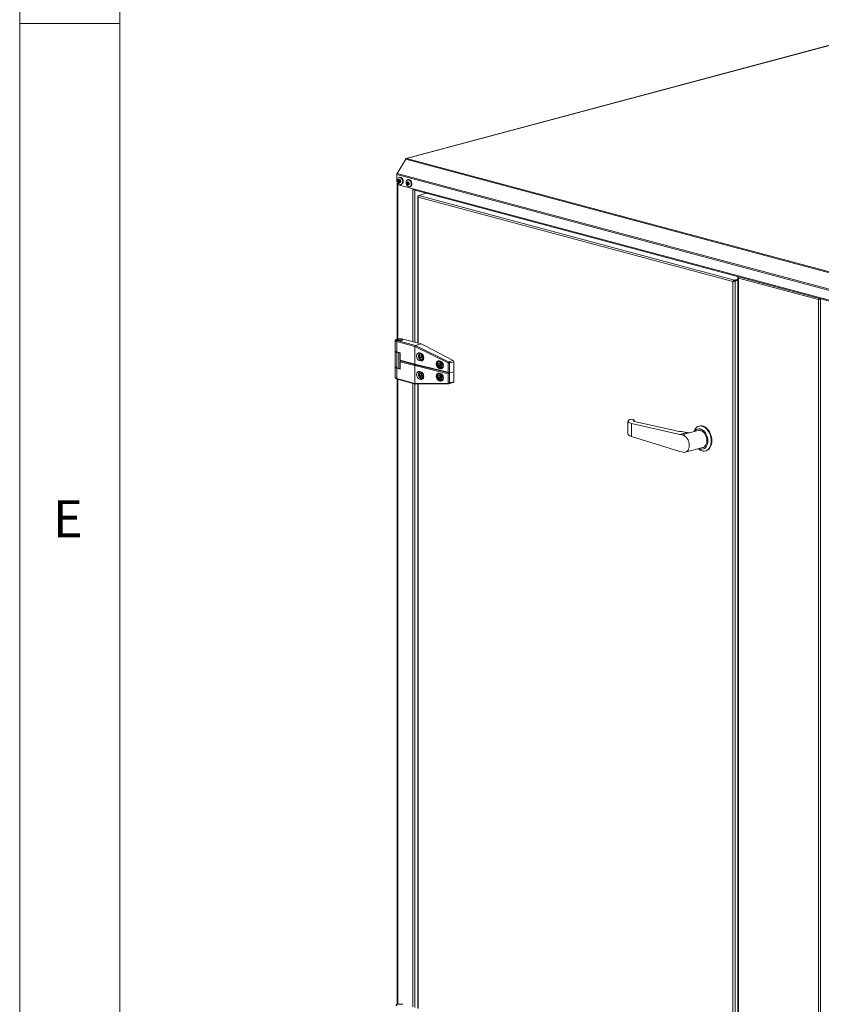
# Model space of a CAD drawing. Units: millimetres. Extents: x 0 to 420, y 0 to 297.
# Drawn here: x 5 to 45, y 49 to 99 of the extents above; entities that cross this region are included whole.
import ezdxf

# ---------------------------------------------------------------- set-up
doc = ezdxf.new("R2010")
doc.units = ezdxf.units.MM
doc.styles.add('SLDTEXTSTYLE0', font='TXT', dxfattribs={"width": 0.75})

msp = doc.modelspace()

# ---------------------------------------------------------------- linework, layer by layer
at = {"color": 9, "linetype": 'Continuous', "lineweight": 0, "true_color": 0xc0c0c0}
for p, q in [((5, 292), (5, 5)), ((10, 287), (10, 10)), ((5, 98.5), (10, 98.5))]:
    msp.add_line(p, q, dxfattribs=at)
at = {"color": 7, "linetype": 'Continuous', "lineweight": 15}
for p, q in [((49.97573, 98.61906), (24.30905, 91.74268)), ((49.99437, 98.61889), (24.32768, 91.7425)), ((24.29168, 91.71253), (23.85687, 91.00361)), ((24.29168, 91.71253), (88.0218, 74.63853)), ((24.32768, 91.7425), (88.0578, 74.66849)), ((23.84196, 90.95057), (87.57208, 73.87656)), ((23.84196, 90.64892), (23.84196, 90.95057)), ((23.85687, 91.00361), (87.58699, 73.92961)), ((23.99337, 90.80829), (23.96933, 90.80184)), ((24.42046, 90.69386), (24.39642, 90.68742)), ((23.87178, 90.52257), (23.87178, 82.72215)), ((23.89287, 82.72696), (23.89287, 90.48723)), ((23.98338, 90.41835), (24.66503, 90.23572)), ((24.06249, 90.45411), (24.08653, 90.46055)), ((24.48958, 90.33968), (24.51362, 90.34613)), ((24.63957, 82.59141), (24.63957, 90.24254)), ((24.66503, 90.23572), (86.74901, 73.60274)), ((24.69731, 90.17982), (86.78129, 73.54683)), ((24.7414, 82.56413), (24.7414, 90.168)), ((24.89002, 89.84682), (24.89002, 82.52431)), ((40.64847, 85.59726), (24.9111, 89.81348)), ((24.9111, 89.81348), (24.9111, 82.51867)), ((24.94156, 89.90196), (25.33799, 90.00817)), ((40.71984, 85.67479), (24.94156, 89.90196)), ((40.89608, 85.72201), (40.71984, 85.67479)), ((40.89608, 85.68732), (40.71984, 85.6401)), ((40.71984, 85.67479), (40.71984, 85.6401)), ((40.72484, 85.63195), (40.89608, 85.67783)), ((40.7503, 85.62513), (40.89608, 85.66419)), ((40.89608, 85.80349), (40.89608, 35.5648)), ((44.91657, 84.69866), (40.91717, 85.77014)), ((40.91717, 85.77014), (40.91717, 35.57087)), ((40.64847, 35.86045), (40.64847, 85.59726)), ((40.68682, 85.61345), (40.66296, 85.60129)), ((40.7503, 85.62513), (40.72484, 85.63195)), ((40.7503, 35.83257), (40.7503, 85.62513)), ((44.91657, 34.49939), (44.91657, 84.69866)), ((44.95492, 84.71485), (44.93106, 84.70269)), ((44.98794, 84.74373), (44.98794, 84.7415)), ((44.9921, 84.74262), (44.98794, 84.7415)), ((44.99294, 84.73335), (45.00982, 84.73787)), ((45.01839, 84.72653), (44.99294, 84.73335)), ((45.01839, 84.72653), (45.03527, 84.73105)), ((45.01839, 34.47152), (45.01839, 84.72653)), ((23.81955, 82.69876), (23.78113, 82.6632)), ((25.05818, 82.47926), (24.15309, 82.72175)), ((23.77166, 82.64532), (23.77166, 82.12506)), ((23.87024, 82.64597), (23.84196, 82.59985)), ((24.74377, 82.35825), (23.84196, 82.59985)), ((23.84196, 82.59985), (23.84196, 82.0796)), ((23.87024, 82.64597), (24.77518, 82.40353)), ((24.77518, 82.40353), (24.74377, 82.35825)), ((24.74706, 82.35626), (24.74377, 82.35825)), ((26.41438, 81.53775), (24.74706, 82.35626)), ((24.74706, 82.35626), (24.74706, 81.471)), ((24.77518, 82.40353), (24.77538, 82.40349)), ((24.77538, 82.40349), (25.05818, 82.47926)), ((24.77538, 82.40349), (26.43554, 81.5885)), ((25.23303, 82.40904), (25.05818, 82.47926)), ((25.23303, 82.40904), (26.66362, 81.6496)), ((23.77166, 82.12506), (23.77166, 82.10579)), ((23.77166, 82.10579), (23.77166, 81.33504)), ((24.01166, 82.03413), (23.84196, 82.0796)), ((23.9551, 82.03002), (23.84196, 82.06033)), ((23.84196, 82.06033), (23.84196, 81.28957)), ((24.01166, 82.03002), (23.9551, 82.03002)), ((23.9551, 82.03002), (23.9551, 81.25926)), ((24.01166, 82.03413), (24.01166, 81.66802)), ((24.98524, 82.03017), (25.04478, 82.01582)), ((25.04404, 81.94268), (24.98719, 81.91319)), ((25.05482, 81.93131), (24.98719, 81.91319)), ((24.98719, 81.91319), (24.98719, 81.82375)), ((25.0579, 81.84269), (24.98719, 81.82375)), ((25.04404, 81.76379), (24.98719, 81.82375)), ((25.01803, 82.02227), (25.01419, 82.02124)), ((25.01511, 82.02148), (25.01826, 82.02221)), ((25.04404, 81.94268), (25.10089, 81.88273)), ((25.10089, 81.79329), (25.04404, 81.76379)), ((25.0579, 81.92807), (25.0579, 81.88741)), ((25.0579, 81.88741), (25.0579, 81.84269)), ((25.08632, 81.81272), (25.0579, 81.84269)), ((25.10089, 81.79735), (25.08632, 81.81272)), ((25.10089, 81.79329), (25.10089, 81.88273)), ((25.10218, 81.69282), (25.18156, 81.71409)), ((25.17636, 81.70128), (25.16012, 81.70834)), ((23.77166, 81.33504), (23.77166, 81.31577)), ((23.77166, 81.31577), (23.77166, 80.79551)), ((23.9551, 81.25926), (23.84196, 81.28957)), ((23.84196, 80.75004), (23.84196, 81.2703)), ((24.01166, 81.22484), (23.84196, 81.2703)), ((24.01166, 81.25926), (23.9551, 81.25926)), ((24.01166, 81.66802), (24.74706, 81.471)), ((24.03995, 81.63706), (24.01166, 81.66802)), ((24.03995, 81.63706), (24.01166, 81.59094)), ((24.01166, 81.59094), (24.74706, 81.39393)), ((24.01166, 81.22484), (24.01166, 81.59094)), ((24.7746, 81.44024), (24.03995, 81.63706)), ((24.7746, 81.44024), (24.03995, 81.63706)), ((24.74706, 81.471), (26.41438, 81.06898)), ((24.74706, 81.471), (24.7746, 81.44024)), ((24.74706, 81.39393), (24.7746, 81.44024)), ((24.74706, 81.39393), (26.41438, 80.9919)), ((24.74706, 80.50866), (24.74706, 81.39393)), ((26.47087, 81.03123), (24.7746, 81.44024)), ((26.47087, 81.03123), (24.7746, 81.44024)), ((25.17347, 81.69523), (24.98524, 81.6448)), ((25.04478, 81.63044), (24.98524, 81.6448)), ((25.14619, 81.65761), (25.04478, 81.63044)), ((25.97742, 81.53847), (25.92057, 81.50898)), ((25.9882, 81.5271), (25.92057, 81.50898)), ((25.92057, 81.50898), (25.92057, 81.41953)), ((25.99128, 81.43848), (25.92057, 81.41953)), ((25.97742, 81.35958), (25.92057, 81.41953)), ((26.00054, 81.63121), (25.94757, 81.61702)), ((25.96774, 81.63912), (26.02729, 81.62476)), ((26.11884, 81.29422), (25.96774, 81.25374)), ((26.02729, 81.23939), (25.96774, 81.25374)), ((25.97742, 81.53847), (26.03427, 81.47852)), ((26.03427, 81.38907), (25.97742, 81.35958)), ((25.99128, 81.52385), (25.99128, 81.4832)), ((25.99128, 81.4832), (25.99128, 81.43848)), ((26.01971, 81.4085), (25.99128, 81.43848)), ((26.03427, 81.39314), (26.01971, 81.4085)), ((26.12869, 81.26655), (26.02729, 81.23939)), ((26.03427, 81.38907), (26.03427, 81.47852)), ((26.03556, 81.2886), (26.16284, 81.3227)), ((26.11884, 81.29422), (26.09351, 81.30413)), ((26.14587, 81.28698), (26.11884, 81.29422)), ((26.43554, 81.5885), (26.41438, 81.53775)), ((26.41438, 81.06898), (26.41438, 81.53775)), ((26.41438, 81.53775), (26.47401, 81.53227)), ((26.43554, 81.5885), (26.66362, 81.6496)), ((26.43554, 81.5885), (26.47401, 81.53227)), ((26.69867, 81.59246), (26.47401, 81.53227)), ((26.47401, 81.53227), (26.47401, 81.03128)), ((26.66362, 81.6496), (26.69867, 81.59246)), ((26.69867, 81.59246), (26.69867, 81.09147)), ((23.78113, 80.77763), (23.81955, 80.74207)), ((24.74377, 80.50844), (23.84196, 80.75004)), ((23.87024, 80.71908), (23.84196, 80.75004)), ((23.87024, 80.71908), (24.77518, 80.47664)), ((23.87178, 80.71867), (23.87178, 49.47154)), ((25.04478, 81.09091), (24.98524, 81.10527)), ((25.17347, 80.77032), (24.98524, 80.71989)), ((24.98524, 80.71989), (25.04478, 80.70553)), ((25.04404, 81.01778), (24.98719, 80.98829)), ((25.05482, 81.00641), (24.98719, 80.98829)), ((24.98719, 80.98829), (24.98719, 80.89884)), ((25.0579, 80.91779), (24.98719, 80.89884)), ((25.04404, 80.83889), (24.98719, 80.89884)), ((25.01803, 81.09736), (25.01419, 81.09633)), ((25.01511, 81.09657), (25.01826, 81.09731)), ((25.04404, 81.01778), (25.10089, 80.95782)), ((25.10089, 80.86838), (25.04404, 80.83889)), ((25.14619, 80.7327), (25.04478, 80.70553)), ((25.0579, 81.00316), (25.0579, 80.96251)), ((25.0579, 80.96251), (25.0579, 80.91779)), ((25.08632, 80.88781), (25.0579, 80.91779)), ((25.10089, 80.87245), (25.08632, 80.88781)), ((25.10089, 80.86838), (25.10089, 80.95782)), ((25.10218, 80.76791), (25.18156, 80.78918)), ((25.16012, 80.78344), (25.17636, 80.77637)), ((25.97742, 80.92187), (25.92057, 80.89237)), ((25.9882, 80.91049), (25.92057, 80.89237)), ((25.92057, 80.89237), (25.92057, 80.80293)), ((25.99128, 80.82187), (25.92057, 80.80293)), ((25.97742, 80.74298), (25.92057, 80.80293)), ((26.00054, 81.01461), (25.94757, 81.00042)), ((26.02729, 81.00816), (25.96774, 81.02252)), ((25.97742, 80.92187), (26.03427, 80.86191)), ((26.03427, 80.77247), (25.97742, 80.74298)), ((25.99128, 80.90725), (25.99128, 80.8666)), ((25.99128, 80.8666), (25.99128, 80.82187)), ((26.01971, 80.7919), (25.99128, 80.82187)), ((26.03427, 80.77654), (26.01971, 80.7919)), ((26.03427, 80.77247), (26.03427, 80.86191)), ((26.41438, 81.06898), (26.47087, 81.03123)), ((26.41438, 80.9919), (26.47087, 81.03123)), ((26.41438, 80.9919), (26.41438, 80.52313)), ((26.47401, 81.03128), (26.47087, 81.03123)), ((26.47401, 81.03128), (26.47087, 81.03123)), ((26.47401, 81.03128), (26.69867, 81.09147)), ((26.47401, 81.03128), (26.69867, 81.09147)), ((26.47401, 80.53029), (26.47401, 81.03128)), ((26.69867, 80.59048), (26.69867, 81.09147)), ((23.89287, 49.47635), (23.89287, 80.71302)), ((24.63957, 49.34079), (24.63957, 80.51297)), ((24.7414, 49.31351), (24.7414, 80.48569)), ((24.74706, 80.50866), (24.74377, 80.50844)), ((24.77518, 80.47664), (24.74377, 80.50844)), ((26.41438, 80.52313), (24.74706, 80.50866)), ((24.77518, 80.47664), (24.77538, 80.47661)), ((24.77538, 80.47661), (26.43554, 80.49101)), ((24.89002, 80.4776), (24.89002, 49.2737)), ((24.9111, 80.47778), (24.9111, 49.26805)), ((26.11884, 80.67762), (25.96774, 80.63714)), ((25.96774, 80.63714), (26.02729, 80.62278)), ((26.12869, 80.64995), (26.02729, 80.62278)), ((26.03556, 80.672), (26.16284, 80.7061)), ((26.09351, 80.68753), (26.11884, 80.67762)), ((26.11884, 80.67762), (26.14587, 80.67038)), ((26.41438, 80.52313), (26.47401, 80.53029)), ((26.43554, 80.49101), (26.41438, 80.52313)), ((26.43554, 80.49101), (26.66362, 80.55211)), ((26.43554, 80.49101), (26.47401, 80.53029)), ((26.69867, 80.59048), (26.47401, 80.53029)), ((26.66362, 80.55211), (26.69867, 80.59048)), ((35.39712, 78.61054), (35.39712, 77.98386)), ((35.57286, 78.71917), (35.71428, 78.68702)), ((35.57286, 78.50905), (35.57286, 77.85803)), ((37.99949, 77.95733), (35.57286, 78.50905)), ((35.71428, 78.68702), (35.71428, 78.61026)), ((37.59519, 78.18233), (35.72783, 78.60689)), ((38.97106, 78.37739), (38.94277, 78.36981)), ((35.57286, 77.85803), (37.99949, 77.1095)), ((37.99949, 77.95733), (38.3532, 78.05209)), ((37.99949, 77.95733), (38.09517, 77.9317)), ((38.09517, 77.9317), (38.47532, 78.03354)), ((38.90812, 78.15968), (38.45075, 78.03715)), ((38.26215, 77.06316), (39.13896, 77.29807)), ((37.99949, 77.1095), (38.09517, 77.08387)), ((39.27402, 77.13341), (39.3023, 77.14099))]:
    msp.add_line(p, q, dxfattribs=at)
at = {"color": 7, "linetype": 'Continuous', "lineweight": 15, "flags": 128}
for points in [[(24.32768, 91.7425), (24.31775, 91.74382), (24.3082, 91.74244), (24.29939, 91.73838), (24.29168, 91.73182), (24.28535, 91.72301), (24.28064, 91.71228), (24.27774, 91.70004), (24.27678, 91.68824)], [(24.14319, 90.59388), (24.13803, 90.64412), (24.12298, 90.69305), (24.09926, 90.73671), (24.06878, 90.77156), (24.03402, 90.79478), (23.99779, 90.80448), (23.96303, 90.79989), (23.93256, 90.78137), (23.90883, 90.75042), (23.89378, 90.70955), (23.88863, 90.66208), (23.89378, 90.61184), (23.90883, 90.5629), (23.93256, 90.51924), (23.96303, 90.48439), (23.99779, 90.46117), (24.03402, 90.45147), (24.06878, 90.45606), (24.09926, 90.47458), (24.12298, 90.50553), (24.13803, 90.5464), (24.14319, 90.59388)], [(24.04278, 90.60638), (24.03869, 90.6355), (24.02704, 90.66237), (24.0096, 90.68292), (23.98904, 90.694), (23.96847, 90.69393), (23.95104, 90.68273), (23.93939, 90.6621), (23.9353, 90.63517), (23.93939, 90.60606), (23.95104, 90.57918), (23.96847, 90.55864), (23.98904, 90.54756), (24.0096, 90.54762), (24.02704, 90.55882), (24.03869, 90.57945), (24.04278, 90.60638)], [(24.02722, 90.61055), (24.02431, 90.63124), (24.01604, 90.65033), (24.00365, 90.66493), (23.98904, 90.6728), (23.97442, 90.67276), (23.96204, 90.6648), (23.95376, 90.65014), (23.95085, 90.63101), (23.95376, 90.61032), (23.96204, 90.59122), (23.97442, 90.57663), (23.98904, 90.56875), (24.00365, 90.5688), (24.01604, 90.57676), (24.02431, 90.59142), (24.02722, 90.61055)], [(24.16723, 90.60032), (24.16207, 90.65056), (24.14702, 90.69949), (24.1233, 90.74315), (24.09282, 90.778), (24.05806, 90.80122), (24.02183, 90.81092), (23.99337, 90.80829)], [(24.57028, 90.47945), (24.56512, 90.52969), (24.55007, 90.57862), (24.52635, 90.62228), (24.49587, 90.65714), (24.46111, 90.68035), (24.42489, 90.69006), (24.39013, 90.68547), (24.35965, 90.66695), (24.33593, 90.636), (24.32088, 90.59513), (24.31572, 90.54765), (24.32088, 90.49741), (24.33593, 90.44848), (24.35965, 90.40482), (24.39013, 90.36997), (24.42489, 90.34675), (24.46111, 90.33705), (24.49587, 90.34164), (24.52635, 90.36016), (24.55007, 90.39111), (24.56512, 90.43198), (24.57028, 90.47945)], [(24.46987, 90.49196), (24.46578, 90.52107), (24.45413, 90.54795), (24.43669, 90.56849), (24.41613, 90.57958), (24.39556, 90.57951), (24.37813, 90.56831), (24.36648, 90.54768), (24.36239, 90.52075), (24.36648, 90.49164), (24.37813, 90.46476), (24.39556, 90.44422), (24.41613, 90.43313), (24.43669, 90.4332), (24.45413, 90.4444), (24.46578, 90.46503), (24.46987, 90.49196)], [(24.45431, 90.49612), (24.45141, 90.51681), (24.44313, 90.53591), (24.43074, 90.55051), (24.41613, 90.55838), (24.40152, 90.55833), (24.38913, 90.55038), (24.38085, 90.53571), (24.37795, 90.51658), (24.38085, 90.4959), (24.38913, 90.4768), (24.40152, 90.4622), (24.41613, 90.45433), (24.43074, 90.45437), (24.44313, 90.46233), (24.45141, 90.47699), (24.45431, 90.49612)], [(24.59432, 90.48589), (24.58916, 90.53613), (24.57411, 90.58507), (24.55039, 90.62873), (24.51991, 90.66358), (24.48515, 90.6868), (24.44893, 90.6965), (24.42046, 90.69386)], [(24.15309, 82.72175), (24.10751, 82.73089), (24.05418, 82.73622), (23.9974, 82.7373), (23.94177, 82.73406), (23.89181, 82.72675), (23.85156, 82.71597), (23.82427, 82.70258), (23.81217, 82.68768), (23.81623, 82.67247), (23.83613, 82.65818), (23.87024, 82.64597)], [(23.92681, 82.70659), (23.90291, 82.69745), (23.89212, 82.68666), (23.89575, 82.67554), (23.91337, 82.66542), (23.94283, 82.65752), (23.98061, 82.6528), (24.02212, 82.65183), (24.06238, 82.65472), (24.09652, 82.66113), (24.12042, 82.67027), (24.13121, 82.68106), (24.12758, 82.69218), (24.10996, 82.7023), (24.08049, 82.71019), (24.04272, 82.71491), (24.00121, 82.71589), (23.96095, 82.713), (23.92681, 82.70659)], [(23.92681, 82.66113), (23.96095, 82.65472), (24.00121, 82.65183), (24.04272, 82.6528), (24.08049, 82.65752), (24.10996, 82.66542), (24.12758, 82.67554), (24.13121, 82.68666), (24.12042, 82.69745), (24.09652, 82.70659), (24.06238, 82.713), (24.02212, 82.71589), (23.98061, 82.71491), (23.94283, 82.71019), (23.91337, 82.7023), (23.89575, 82.69218), (23.89212, 82.68106), (23.90291, 82.67027), (23.92681, 82.66113)], [(23.84196, 82.59985), (23.80382, 82.61317), (23.77984, 82.62868), (23.77166, 82.64532), (23.77984, 82.66196), (23.78113, 82.6632)], [(23.77166, 82.12506), (23.77178, 82.12304), (23.78119, 82.10712), (23.80509, 82.09233), (23.84196, 82.0796)], [(23.84196, 82.0796), (23.80472, 82.0925), (23.7808, 82.10749), (23.77172, 82.12362), (23.77166, 82.12506)], [(23.77166, 82.10579), (23.77178, 82.10377), (23.78119, 82.08785), (23.80509, 82.07306), (23.84196, 82.06033)], [(23.84196, 82.06033), (23.81211, 82.07007), (23.78993, 82.08119), (23.77628, 82.09325), (23.77166, 82.10579)], [(25.15011, 81.82482), (25.14491, 81.87087), (25.12985, 81.91519), (25.10638, 81.95345), (25.07682, 81.9819), (25.04404, 81.99776), (25.01126, 81.99946), (24.9817, 81.98686), (24.95823, 81.96117), (24.94317, 81.92492), (24.93797, 81.88166), (24.94317, 81.83561), (24.95823, 81.79128), (24.9817, 81.75303), (25.01126, 81.72458), (25.04404, 81.70872), (25.07682, 81.70701), (25.10638, 81.71962), (25.12985, 81.74531), (25.14491, 81.78156), (25.15011, 81.82482)], [(25.15908, 81.91903), (25.17305, 81.87453), (25.17839, 81.82482)], [(23.77166, 81.33504), (23.77178, 81.33302), (23.78119, 81.3171), (23.80509, 81.30231), (23.84196, 81.28957)], [(23.84196, 81.28957), (23.81211, 81.29931), (23.78993, 81.31043), (23.77628, 81.32249), (23.77166, 81.33504)], [(23.77166, 81.31577), (23.77178, 81.31375), (23.78119, 81.29783), (23.80509, 81.28304), (23.84196, 81.2703)], [(23.84196, 81.2703), (23.80472, 81.2832), (23.7808, 81.2982), (23.77172, 81.31432), (23.77166, 81.31577)], [(26.08349, 81.42061), (26.0783, 81.46666), (26.06323, 81.51098), (26.03976, 81.54924), (26.0102, 81.57769), (25.97742, 81.59354), (25.94464, 81.59525), (25.91508, 81.58264), (25.89161, 81.55696), (25.87655, 81.52071), (25.87135, 81.47744), (25.87655, 81.43139), (25.89161, 81.38707), (25.91508, 81.34881), (25.94464, 81.32036), (25.97742, 81.30451), (26.0102, 81.3028), (26.03976, 81.31541), (26.06323, 81.34109), (26.0783, 81.37734), (26.08349, 81.42061)], [(25.94849, 81.61726), (25.96481, 81.61966), (26.00055, 81.61373), (26.03548, 81.59351), (26.06651, 81.56079), (26.09088, 81.51847), (26.10643, 81.47032), (26.11177, 81.42061)], [(23.81955, 80.74207), (23.83613, 80.73129), (23.87024, 80.71908)], [(25.15011, 80.89992), (25.14491, 80.94597), (25.12985, 80.99029), (25.10638, 81.02855), (25.07682, 81.057), (25.04404, 81.07285), (25.01126, 81.07456), (24.9817, 81.06195), (24.95823, 81.03627), (24.94317, 81.00002), (24.93797, 80.95675), (24.94317, 80.9107), (24.95823, 80.86638), (24.9817, 80.82812), (25.01126, 80.79967), (25.04404, 80.78382), (25.07682, 80.78211), (25.10638, 80.79471), (25.12985, 80.8204), (25.14491, 80.85665), (25.15011, 80.89992)], [(25.15908, 80.99412), (25.17305, 80.94962), (25.17839, 80.89992)], [(26.08349, 80.804), (26.0783, 80.85005), (26.06323, 80.89438), (26.03976, 80.93263), (26.0102, 80.96108), (25.97742, 80.97694), (25.94464, 80.97865), (25.91508, 80.96604), (25.89161, 80.94036), (25.87655, 80.9041), (25.87135, 80.86084), (25.87655, 80.81479), (25.89161, 80.77047), (25.91508, 80.73221), (25.94464, 80.70376), (25.97742, 80.6879), (26.0102, 80.6862), (26.03976, 80.6988), (26.06323, 80.72449), (26.0783, 80.76074), (26.08349, 80.804)], [(25.94849, 81.00066), (25.96481, 81.00306), (26.00055, 80.99713), (26.03548, 80.97691), (26.06651, 80.94418), (26.09088, 80.90186), (26.10643, 80.85371), (26.11177, 80.804)], [(38.69093, 78.1015), (38.70066, 78.12838), (38.73448, 78.19913), (38.77665, 78.25989), (38.82623, 78.30928), (38.88212, 78.34623), (38.94306, 78.36989), (39.00769, 78.37973), (39.07457, 78.37555), (39.14221, 78.35743), (39.2091, 78.32578), (39.27373, 78.2813), (39.33467, 78.22498), (39.39055, 78.1581), (39.44014, 78.08213), (39.48231, 77.99878), (39.51613, 77.90991), (39.54084, 77.8175), (39.55589, 77.72362), (39.56094, 77.63037)], [(39.58923, 77.63795), (39.58417, 77.7312), (39.56912, 77.82508), (39.54441, 77.91749), (39.51059, 78.00636), (39.46842, 78.08971), (39.41884, 78.16568), (39.36295, 78.23256), (39.30201, 78.28887), (39.23738, 78.33335), (39.1705, 78.36501), (39.10286, 78.38313), (39.03598, 78.38731), (38.97134, 78.37746), (38.97106, 78.37739)], [(38.09517, 77.08387), (38.15254, 77.06279), (38.20971, 77.05606), (38.26478, 77.06389), (38.31593, 77.08603), (38.36145, 77.12173), (38.39983, 77.16982), (38.42979, 77.22869), (38.45034, 77.29638), (38.46078, 77.37065), (38.46078, 77.44901), (38.45034, 77.52888), (38.42979, 77.60758), (38.39983, 77.6825), (38.36145, 77.75115), (38.31593, 77.81125), (38.26478, 77.8608), (38.20971, 77.89814), (38.15254, 77.92204), (38.09517, 77.9317)], [(39.39124, 77.63037), (39.38622, 77.71417), (39.37131, 77.79838), (39.34692, 77.88069), (39.3137, 77.95885), (39.27257, 78.03075), (39.22465, 78.09441), (39.17124, 78.1481), (39.1138, 78.19036), (39.05391, 78.22002), (38.99318, 78.23629), (38.93328, 78.23872), (38.87584, 78.22724), (38.82243, 78.20217), (38.77451, 78.16419), (38.73338, 78.11433), (38.73218, 78.11255)], [(39.33891, 77.64439), (39.33384, 77.72247), (39.3188, 77.80076), (39.29427, 77.87674), (39.26104, 77.94796), (39.22017, 78.01215), (39.17298, 78.06723), (39.121, 78.11143), (39.06587, 78.14334), (39.00939, 78.16193), (38.95336, 78.1666), (38.90812, 78.15968)], [(39.56094, 77.63037), (39.55589, 77.53982), (39.54084, 77.45401), (39.51613, 77.37484), (39.48231, 77.30409), (39.44014, 77.24334), (39.39055, 77.19394), (39.33467, 77.15699), (39.27373, 77.13334), (39.2091, 77.12349), (39.14221, 77.12767), (39.07457, 77.14579), (39.00769, 77.17745), (38.94306, 77.22193), (38.92176, 77.23988)], [(38.96302, 77.25093), (38.99318, 77.23773), (39.05391, 77.22146), (39.1138, 77.21903), (39.17124, 77.23051), (39.22465, 77.25559), (39.27257, 77.29357), (39.3137, 77.34342), (39.34692, 77.4038), (39.37131, 77.47303), (39.38622, 77.54925), (39.39124, 77.63037)], [(39.13896, 77.29807), (39.17298, 77.31045), (39.22017, 77.34025), (39.26104, 77.38254), (39.29427, 77.43596), (39.3188, 77.49879), (39.33384, 77.56902), (39.33891, 77.64439)], [(39.3023, 77.14099), (39.36295, 77.16457), (39.41884, 77.20151), (39.46842, 77.25091), (39.51059, 77.31167), (39.54441, 77.38242), (39.56912, 77.46158), (39.58417, 77.5474), (39.58923, 77.63795)], [(24.15309, 49.47113), (24.10751, 49.48027), (24.05418, 49.4856), (23.9974, 49.48669), (23.94177, 49.48344), (23.89181, 49.47614), (23.85156, 49.46535), (23.82427, 49.45197), (23.81217, 49.43706), (23.81623, 49.42185), (23.83613, 49.40756), (23.87024, 49.39535)]]:
    msp.add_lwpolyline(points, dxfattribs=at)
at = {"color": 7, "linetype": 'Continuous', "lineweight": 15}
for centre, radius, start, end in [((24.348, 91.68148), 0.06431, 108.415568, 151.124525), ((24.07802, 90.63505), 0.23647, 176.636477, 246.408148), ((23.94511, 90.95019), 0.10316, 148.808093, 179.78939), ((24.04199, 90.63496), 0.06379, 144.044101, 245.951821), ((24.03615, 90.58282), 0.13224, 292.394247, 7.60426), ((24.4692, 90.52058), 0.06389, 144.403372, 245.685557), ((24.46324, 90.46839), 0.13224, 292.394247, 7.60426), ((24.71863, 90.2294), 0.05397, 173.270911, 246.730581), ((23.99702, 82.70035), 0.65854, 256.38148, 268.726737), ((25.14472, 81.88867), 0.08683, 157.893008, 180.826911), ((25.16907, 81.88696), 0.11118, 179.76743, 221.900043), ((25.13774, 81.86057), 0.07023, 222.944439, 238.357382), ((25.05184, 81.80963), 0.12746, 294.140614, 6.845474), ((24.00485, 81.96414), 0.7127, 256.787724, 270.547595), ((26.0781, 81.48445), 0.08683, 157.893008, 180.826911), ((26.10246, 81.48275), 0.11118, 179.76743, 221.900043), ((26.07112, 81.45635), 0.07023, 222.944439, 238.357382), ((25.98522, 81.40542), 0.12746, 294.140614, 6.845474), ((23.84444, 80.83096), 0.08096, 205.970993, 268.239875), ((25.14472, 80.96376), 0.08683, 157.893008, 180.826911), ((25.16907, 80.96206), 0.11118, 179.76743, 221.900043), ((25.13774, 80.93566), 0.07023, 222.944439, 238.357382), ((25.05184, 80.88473), 0.12746, 294.140614, 6.845474), ((26.0781, 80.86785), 0.08683, 157.893008, 180.826911), ((26.10246, 80.86615), 0.11118, 179.76743, 221.900043), ((26.07112, 80.83975), 0.07023, 222.944439, 238.357382), ((25.98522, 80.78881), 0.12746, 294.140614, 6.845474), ((39.87569, 87.66411), 9.73185, 260.999413, 261.726659)]:
    msp.add_arc(centre, radius, start, end, dxfattribs=at)
for centre, major_axis, ratio, start_param, end_param in [((24.96202, 89.82712), (0.07082, -0.02642), 0.49145503, 2.53750169, 4.10829802), ((24.96202, 89.82712), (-0.02078, 0.07476), 0.67925205, 6.2768558, 7.84765213), ((40.69938, 85.6109), (0.04482, 0.06106), 0.51834355, 0.57392208, 2.1447184), ((40.69938, 85.6109), (0.03121, 0.02801), 0.34343381, 0.59488371, 2.16568004), ((40.96808, 85.78378), (0.07082, -0.02642), 0.49145503, 2.53750169, 4.10829802), ((40.96808, 85.78378), (-0.02078, 0.07476), 0.67925205, 0.67163768, 1.56446682), ((40.69938, 85.6109), (0.072, 0.01971), 0.0054068, 0.78391815, 2.35471448), ((40.69938, 85.6109), (0.03573, 0.02079), 0.21199753, 0.66265032, 1.82339225), ((44.96748, 84.7123), (0.04482, 0.06106), 0.51834355, 1.25188927, 2.1447184), ((44.96748, 84.7123), (0.072, 0.01971), 0.0054068, 0.78391815, 2.35471448), ((44.96748, 84.7123), (0.03121, 0.02801), 0.34343381, 0.59488371, 2.16568004), ((44.96748, 84.7123), (0.03573, 0.02079), 0.21199753, 0.66265032, 1.82339225), ((24.98524, 81.83749), (-0.05735, 0.19164), 0.71681992, 5.88770687, 9.02929952), ((25.04478, 81.82313), (-0.05735, 0.19164), 0.71681992, 2.74611421, 5.88770687), ((25.96774, 81.44643), (-0.05735, 0.19164), 0.71681992, 5.88770687, 9.02929952), ((26.02729, 81.43207), (-0.05735, 0.19164), 0.71681992, 2.74611421, 5.88770687), ((24.98524, 80.91258), (-0.05735, 0.19164), 0.71681992, 5.88770687, 9.02929952), ((25.04478, 80.89822), (-0.05735, 0.19164), 0.71681992, 2.74611421, 5.88770687), ((25.96774, 80.82983), (-0.05735, 0.19164), 0.71681992, 5.88770687, 9.02929952), ((26.02729, 80.81547), (-0.05735, 0.19164), 0.71681992, 2.74611421, 5.88770687), ((35.99712, 78.62271), (0.59999, 0.01296), 0.24752599, 2.35084781, 3.92164414), ((35.89754, 78.65236), (0.24, 0.00518), 0.24752599, 2.4342779, 3.92164414), ((35.99712, 77.9717), (0.59999, -0.01327), 0.28805855, 3.14796221, 3.93336037), ((40.30183, 78.90747), (3.82772, 0.08268), 0.24752599, 3.92164414, 4.17292996)]:
    msp.add_ellipse(centre, major_axis=major_axis, ratio=ratio, start_param=start_param, end_param=end_param, dxfattribs=at)
for points in [[(25.01572, 82.02008), (25.0086, 82.01835), (24.99057, 82.01396), (24.96682, 81.99347), (24.9464, 81.96275), (24.93408, 81.92389), (24.93063, 81.87982), (24.93654, 81.83366), (24.95143, 81.78907), (24.97429, 81.74937), (25.00375, 81.71742), (25.03785, 81.69637), (25.07276, 81.68717), (25.09422, 81.692), (25.10391, 81.69418)], [(25.9491, 81.61586), (25.94198, 81.61413), (25.92395, 81.60975), (25.90021, 81.58925), (25.87978, 81.55854), (25.86746, 81.51968), (25.86401, 81.4756), (25.86993, 81.42945), (25.88481, 81.38485), (25.90767, 81.34515), (25.93713, 81.3132), (25.97123, 81.29216), (26.00614, 81.28295), (26.0276, 81.28779), (26.03729, 81.28997)], [(25.01572, 81.09517), (25.0086, 81.09344), (24.99057, 81.08906), (24.96682, 81.06856), (24.9464, 81.03785), (24.93408, 80.99899), (24.93063, 80.95491), (24.93654, 80.90876), (24.95143, 80.86416), (24.97429, 80.82446), (25.00375, 80.79251), (25.03785, 80.77147), (25.07276, 80.76226), (25.09422, 80.76709), (25.10391, 80.76928)], [(25.9491, 80.99926), (25.94198, 80.99753), (25.92395, 80.99315), (25.90021, 80.97265), (25.87978, 80.94194), (25.86746, 80.90308), (25.86401, 80.859), (25.86993, 80.81285), (25.88481, 80.76825), (25.90767, 80.72855), (25.93713, 80.6966), (25.97123, 80.67556), (26.00614, 80.66635), (26.0276, 80.67118), (26.03729, 80.67337)]]:
    msp.add_open_spline(points, degree=3, knots=[0, 0, 0, 0, 0.05402916, 0.13688381, 0.22045718, 0.30647642, 0.39416315, 0.48230149, 0.57058932, 0.65919919, 0.74833492, 0.83798656, 0.92680563, 1, 1, 1, 1], dxfattribs=at)

# ---------------------------------------------------------------- texts
at = {"color": 7, "linetype": 'Continuous', "lineweight": 0, "insert": (6.66667, 74.66802), "char_height": 1.85208, "attachment_point": 1, "style": 'SLDTEXTSTYLE0'}
msp.add_mtext('E', dxfattribs=at)

doc.saveas('drawing.dxf')
